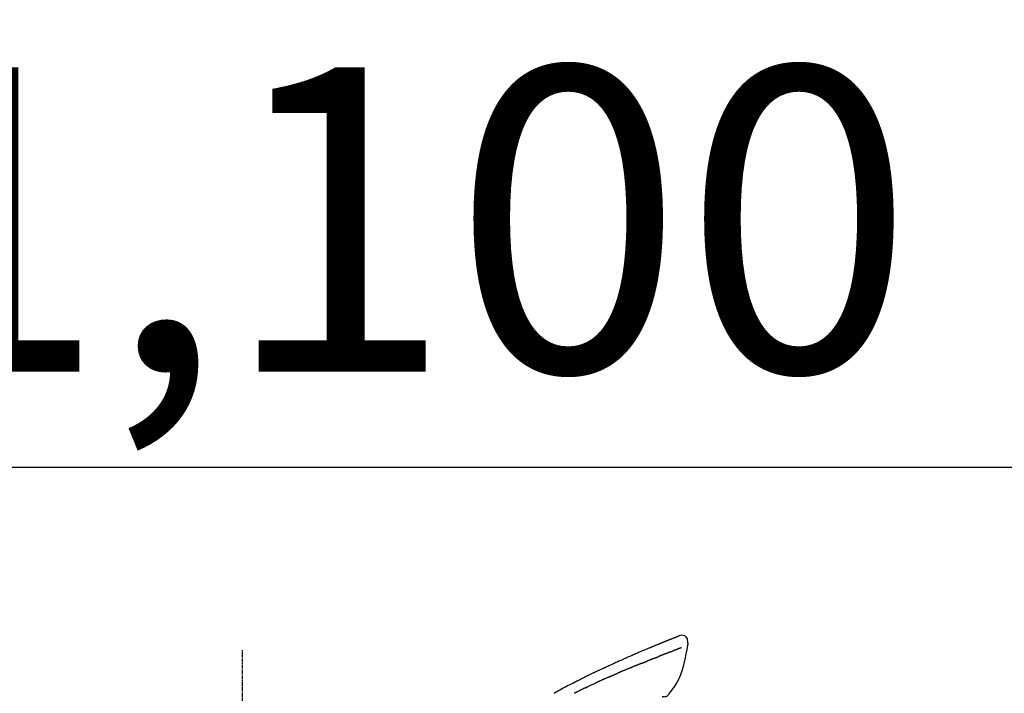
# Model space of a CAD drawing. Units: millimetres. Extents: x -109 to 26472, y -120 to 8847.
# Drawn here: x 25265 to 25459, y 3174 to 3306 of the extents above; entities that cross this region are included whole.
import ezdxf

# ---------------------------------------------------------------- set-up
doc = ezdxf.new("R2010")
doc.units = ezdxf.units.MM
doc.linetypes.add('CENTER2', pattern=[1.125, 0.75, -0.125, 0.125, -0.125])
doc.layers.get('DEFPOINTS').update_dxf_attribs({"color": 146})
doc.layers.add('150-機器', color=8, linetype='Continuous')
doc.layers.add('166-寸法B', color=11, linetype='Continuous')
doc.styles.add('KH001', font='txt')
doc.dimstyles.new('KH1xx030', dxfattribs={"dimscale": 30, "dimtxt": 2, "dimasz": 0.6, "dimexe": 0.3, "dimexo": 1.2, "dimgap": 0.5, "dimtad": 3, "dimdec": 1, "dimdsep": 46, "dimlunit": 6, "dimtxsty": 'KH001', "dimblk": 'DOT', "dimcen": 1, "dimdle": 1, "dimclrd": 256, "dimclre": 256, "dimclrt": 256, "dimadec": 0, "dimazin": 0, "dimtfac": 1, "dimtdec": 1, "dimtix": 1, "dimtmove": 2, "dimatfit": 3, "dimldrblk": 'CLOSEDBLANK', "dimfxl": 1, "dimtolj": 1, "dimtzin": 0, "dimlwd": -1, "dimlwe": -1, "dimarcsym": 0})

# ---------------------------------------------------------------- blocks, each defined once
blk = doc.blocks.new('F402_D')
at = {"layer": '150-機器', "color": 161, "linetype": 'CENTER2'}
blk.add_line((0, -53.67), (0, 250.27), dxfattribs=at)
at = {"layer": '150-機器', "color": 13, "linetype": 'Continuous'}
for points in [[(-85.55, 252.87), (-85.76, 253.01), (-85.98, 253.14), (-86.2, 253.23), (-86.44, 253.27), (-86.72, 253.24), (-87.01, 253.12), (-87.25, 252.94), (-87.44, 252.71), (-87.54, 252.5), (-87.59, 252.28), (-87.62, 252.05), (-87.63, 251.81)], [(-85.55, 252.87), (-85.55, 252.87), (-85.55, 252.87), (-85.55, 252.87), (-85.55, 252.87), (-85.54, 252.87), (-85.53, 252.87), (-85.52, 252.86), (-85.51, 252.85), (-85.45, 252.82), (-85.4, 252.8), (-85.36, 252.79), (-85.31, 252.78), (-85.24, 252.75), (-85.18, 252.73), (-85.12, 252.7), (-85.06, 252.68), (-85.01, 252.66), (-84.96, 252.64), (-84.92, 252.62), (-84.87, 252.61), (-84.85, 252.6), (-84.84, 252.6), (-84.83, 252.59), (-84.81, 252.58), (-84.81, 252.58), (-84.81, 252.58), (-84.81, 252.58), (-84.81, 252.58), (-84.81, 252.58), (-84.81, 252.58), (-84.81, 252.58), (-84.8, 252.58), (-84.8, 252.58), (-84.8, 252.58), (-84.8, 252.58), (-84.8, 252.58), (-84.8, 252.58), (-84.8, 252.58), (-84.8, 252.58), (-84.8, 252.58), (-84.79, 252.58), (-84.79, 252.58), (-84.79, 252.58), (-84.79, 252.58), (-84.79, 252.58), (-84.79, 252.57), (-84.79, 252.57), (-84.79, 252.57), (-84.79, 252.57), (-84.79, 252.57), (-84.78, 252.57), (-84.78, 252.57), (-84.78, 252.57), (-84.78, 252.57), (-84.78, 252.57), (-84.78, 252.57), (-84.77, 252.57), (-84.77, 252.57), (-84.76, 252.56), (-84.76, 252.56), (-84.74, 252.56), (-84.73, 252.55), (-84.71, 252.55), (-84.7, 252.54), (-84.67, 252.53), (-84.65, 252.52), (-84.62, 252.51), (-84.6, 252.5), (-84.56, 252.48), (-84.52, 252.47), (-84.48, 252.46), (-84.45, 252.44), (-84.37, 252.41), (-84.29, 252.38), (-84.21, 252.35), (-84.14, 252.32), (-84.04, 252.28), (-83.94, 252.24), (-83.84, 252.2), (-83.74, 252.16), (-83.65, 252.12), (-83.57, 252.09), (-83.48, 252.06), (-83.4, 252.02), (-83.37, 252.01), (-83.34, 252), (-83.31, 251.99), (-83.28, 251.97), (-83.27, 251.97), (-83.27, 251.97), (-83.27, 251.97), (-83.26, 251.97), (-83.26, 251.97), (-83.26, 251.97), (-83.26, 251.97), (-83.26, 251.97), (-83.26, 251.97), (-83.26, 251.97), (-83.26, 251.97), (-83.26, 251.97), (-83.25, 251.96), (-83.25, 251.96), (-83.25, 251.96), (-83.25, 251.96), (-83.25, 251.96), (-83.25, 251.96), (-83.25, 251.96), (-83.25, 251.96), (-83.25, 251.96), (-83.25, 251.96), (-83.24, 251.96), (-83.24, 251.96), (-83.23, 251.96), (-83.22, 251.95), (-83.22, 251.95), (-83.21, 251.95), (-83.18, 251.94), (-83.16, 251.93), (-83.13, 251.92), (-83.11, 251.91), (-83.08, 251.89), (-83.04, 251.88), (-83, 251.86), (-82.97, 251.85), (-82.94, 251.84), (-82.91, 251.82), (-82.87, 251.81), (-82.84, 251.8), (-82.81, 251.79), (-82.79, 251.78), (-82.76, 251.76), (-82.73, 251.75), (-82.7, 251.74), (-82.67, 251.73), (-82.64, 251.72), (-82.62, 251.71), (-82.57, 251.69), (-82.52, 251.67), (-82.47, 251.65), (-82.43, 251.63), (-82.36, 251.6), (-82.29, 251.57), (-82.22, 251.55), (-82.15, 251.52), (-82.05, 251.48), (-81.96, 251.44), (-81.86, 251.4), (-81.77, 251.36), (-81.65, 251.31), (-81.53, 251.27), (-81.41, 251.22), (-81.3, 251.17), (-81.19, 251.13), (-81.09, 251.08), (-80.98, 251.04), (-80.88, 251), (-80.8, 250.96), (-80.71, 250.93), (-80.63, 250.89), (-80.55, 250.86), (-80.5, 250.84), (-80.46, 250.82), (-80.41, 250.8), (-80.37, 250.78), (-80.28, 250.74), (-80.18, 250.71), (-80.09, 250.67), (-80, 250.63), (-79.86, 250.57), (-79.72, 250.52), (-79.59, 250.46), (-79.45, 250.4), (-79.28, 250.33), (-79.11, 250.26), (-78.94, 250.19), (-78.77, 250.12), (-78.61, 250.05), (-78.45, 249.98), (-78.28, 249.91), (-78.12, 249.84), (-77.94, 249.76), (-77.75, 249.68), (-77.56, 249.6), (-77.38, 249.52), (-77.16, 249.43), (-76.94, 249.33), (-76.72, 249.24), (-76.51, 249.14), (-76.26, 249.04), (-76.01, 248.93), (-75.77, 248.82), (-75.52, 248.71), (-75.26, 248.59), (-75, 248.48), (-74.74, 248.36), (-74.48, 248.24), (-74.23, 248.14), (-73.99, 248.03), (-73.75, 247.92), (-73.51, 247.81), (-73.31, 247.72), (-73.11, 247.63), (-72.91, 247.53), (-72.71, 247.44), (-72.57, 247.37), (-72.43, 247.3), (-72.28, 247.24), (-72.14, 247.17), (-72.03, 247.12), (-71.92, 247.06), (-71.8, 247.01), (-71.69, 246.96), (-71.59, 246.92), (-71.5, 246.87), (-71.4, 246.83), (-71.31, 246.78), (-71.2, 246.74), (-71.1, 246.69), (-71, 246.64), (-70.89, 246.6), (-70.78, 246.54), (-70.66, 246.49), (-70.54, 246.44), (-70.43, 246.38), (-70.3, 246.33), (-70.18, 246.27), (-70.06, 246.21), (-69.94, 246.16), (-69.84, 246.11), (-69.73, 246.06), (-69.62, 246.01), (-69.52, 245.96), (-69.42, 245.91), (-69.32, 245.86), (-69.22, 245.82), (-69.12, 245.77), (-68.99, 245.71), (-68.87, 245.65), (-68.74, 245.58), (-68.61, 245.52), (-68.44, 245.44), (-68.28, 245.36), (-68.12, 245.28), (-67.95, 245.2), (-67.77, 245.11), (-67.58, 245.02), (-67.39, 244.93), (-67.2, 244.83), (-67.04, 244.75), (-66.88, 244.67), (-66.72, 244.59), (-66.56, 244.51), (-66.43, 244.44), (-66.3, 244.38), (-66.17, 244.31), (-66.04, 244.25), (-65.96, 244.21), (-65.87, 244.16), (-65.79, 244.12), (-65.71, 244.08), (-65.67, 244.06), (-65.62, 244.03), (-65.57, 244.01), (-65.52, 243.98), (-65.5, 243.97), (-65.48, 243.96), (-65.46, 243.95), (-65.44, 243.94), (-65.41, 243.92), (-65.37, 243.91), (-65.34, 243.89), (-65.31, 243.87), (-65.01, 243.72), (-64.72, 243.57), (-64.42, 243.42), (-64.13, 243.27), (-63.8, 243.1), (-63.47, 242.92), (-63.14, 242.75), (-62.81, 242.57), (-62.46, 242.39), (-62.11, 242.19), (-61.76, 242), (-61.42, 241.81), (-61.29, 241.74)], [(-85.49, 252.84), (-85.47, 252.84), (-85.46, 252.84), (-85.45, 252.83), (-85.44, 252.83), (-85.41, 252.82), (-85.37, 252.8), (-85.34, 252.79), (-85.31, 252.78), (-85.24, 252.75), (-85.18, 252.73), (-85.12, 252.7), (-85.06, 252.68), (-85.01, 252.66), (-84.96, 252.64), (-84.92, 252.62), (-84.87, 252.61), (-84.85, 252.6), (-84.84, 252.6), (-84.83, 252.59), (-84.81, 252.58), (-84.81, 252.58), (-84.81, 252.58), (-84.81, 252.58), (-84.81, 252.58), (-84.81, 252.58), (-84.81, 252.58), (-84.81, 252.58), (-84.8, 252.58), (-84.8, 252.58), (-84.8, 252.58), (-84.8, 252.58), (-84.8, 252.58), (-84.8, 252.58), (-84.8, 252.58), (-84.8, 252.58), (-84.8, 252.58), (-84.79, 252.58), (-84.79, 252.58), (-84.79, 252.58), (-84.79, 252.58), (-84.79, 252.58), (-84.79, 252.57), (-84.79, 252.57), (-84.79, 252.57), (-84.79, 252.57), (-84.79, 252.57), (-84.78, 252.57), (-84.78, 252.57), (-84.78, 252.57), (-84.78, 252.57), (-84.78, 252.57), (-84.78, 252.57), (-84.77, 252.57), (-84.77, 252.57), (-84.76, 252.56), (-84.76, 252.56), (-84.74, 252.56), (-84.73, 252.55), (-84.71, 252.55), (-84.7, 252.54), (-84.67, 252.53), (-84.65, 252.52), (-84.62, 252.51), (-84.6, 252.5), (-84.56, 252.48), (-84.52, 252.47), (-84.48, 252.46), (-84.45, 252.44), (-84.41, 252.43), (-84.38, 252.41), (-84.35, 252.4), (-84.31, 252.39), (-84.29, 252.38), (-84.26, 252.37), (-84.24, 252.36), (-84.22, 252.35), (-84.22, 252.35), (-84.21, 252.35), (-84.21, 252.35), (-84.21, 252.35)], [(-87.63, 251.81), (-87.64, 251.76), (-87.65, 251.72), (-87.66, 251.67), (-87.67, 251.62), (-87.68, 251.57), (-87.68, 251.52), (-87.68, 251.47), (-87.67, 251.43), (-87.67, 251.37), (-87.66, 251.32), (-87.65, 251.27), (-87.64, 251.22)], [(-87.63, 251.22), (-87.47, 250.39), (-87.31, 249.56), (-87.14, 248.72), (-86.96, 247.89), (-86.76, 247.05), (-86.53, 246.21), (-86.25, 245.39), (-85.91, 244.6), (-85.5, 243.86), (-85.04, 243.14), (-84.54, 242.45), (-84.02, 241.76)], [(-86.42, 250.75), (-86.41, 250.75), (-86.4, 250.74), (-86.38, 250.74), (-86.37, 250.73), (-86.35, 250.73), (-86.33, 250.72), (-86.3, 250.71), (-86.28, 250.7), (-86.24, 250.68), (-86.21, 250.67), (-86.17, 250.66), (-86.13, 250.64), (-86.09, 250.63), (-86.05, 250.61), (-86.02, 250.6), (-85.98, 250.58), (-85.93, 250.57), (-85.89, 250.55), (-85.85, 250.53), (-85.81, 250.52), (-85.76, 250.5), (-85.72, 250.48), (-85.68, 250.47), (-85.63, 250.45), (-85.59, 250.43), (-85.56, 250.42), (-85.52, 250.41), (-85.48, 250.39), (-85.45, 250.38), (-85.42, 250.37), (-85.39, 250.36), (-85.37, 250.35), (-85.34, 250.34), (-85.32, 250.33), (-85.3, 250.32), (-85.28, 250.32), (-85.26, 250.31), (-85.24, 250.3), (-85.22, 250.29), (-85.2, 250.28), (-85.18, 250.28), (-85.17, 250.27), (-85.15, 250.27), (-85.14, 250.26), (-85.13, 250.26), (-85.12, 250.25), (-85.12, 250.25), (-85.11, 250.25)], [(-85.11, 250.25), (-85.1, 250.25), (-85.09, 250.24), (-85.08, 250.24), (-85.08, 250.24), (-85.06, 250.23), (-85.04, 250.22), (-85.03, 250.22), (-85.01, 250.21), (-84.98, 250.2), (-84.96, 250.19), (-84.93, 250.18), (-84.91, 250.17), (-84.89, 250.17), (-84.87, 250.16), (-84.85, 250.15), (-84.83, 250.15), (-84.83, 250.14), (-84.82, 250.14), (-84.81, 250.13), (-84.8, 250.13)], [(-84.3, 249.94), (-84.31, 249.94), (-84.31, 249.94), (-84.32, 249.95), (-84.33, 249.95), (-84.35, 249.96), (-84.37, 249.96), (-84.39, 249.97), (-84.4, 249.98), (-84.43, 249.99), (-84.46, 250), (-84.48, 250.01), (-84.51, 250.02), (-84.53, 250.03), (-84.56, 250.04), (-84.58, 250.05), (-84.61, 250.06), (-84.63, 250.07), (-84.66, 250.08), (-84.68, 250.09), (-84.71, 250.1), (-84.72, 250.1), (-84.74, 250.11), (-84.75, 250.11), (-84.77, 250.12), (-84.78, 250.12), (-84.78, 250.13), (-84.79, 250.13), (-84.8, 250.13)], [(-84.3, 249.94), (-84.28, 249.93), (-84.26, 249.92), (-84.25, 249.92), (-84.23, 249.91), (-84.2, 249.9), (-84.16, 249.88), (-84.13, 249.87), (-84.1, 249.86), (-84.04, 249.84), (-83.99, 249.82), (-83.94, 249.8), (-83.89, 249.78), (-83.83, 249.75), (-83.77, 249.73), (-83.72, 249.71), (-83.66, 249.69), (-83.6, 249.66), (-83.54, 249.64), (-83.48, 249.62), (-83.42, 249.59), (-83.36, 249.57), (-83.3, 249.54), (-83.23, 249.52), (-83.17, 249.49), (-83.11, 249.47), (-83.06, 249.45), (-83, 249.43), (-82.94, 249.4), (-82.9, 249.38), (-82.85, 249.37), (-82.8, 249.35), (-82.76, 249.33), (-82.72, 249.31), (-82.69, 249.3), (-82.65, 249.29), (-82.61, 249.27), (-82.58, 249.26), (-82.55, 249.24), (-82.51, 249.23), (-82.48, 249.22), (-82.46, 249.21), (-82.44, 249.2), (-82.41, 249.19), (-82.39, 249.18), (-82.38, 249.18), (-82.37, 249.17), (-82.36, 249.17), (-82.35, 249.16)], [(-82.35, 249.16), (-82.34, 249.16), (-82.33, 249.16), (-82.33, 249.15), (-82.32, 249.15), (-82.3, 249.15), (-82.29, 249.14), (-82.27, 249.13), (-82.25, 249.13), (-82.23, 249.11), (-82.2, 249.1), (-82.17, 249.09), (-82.15, 249.08), (-82.12, 249.07), (-82.09, 249.06), (-82.06, 249.05), (-82.03, 249.04), (-82.01, 249.03), (-81.99, 249.02), (-81.97, 249.01), (-81.94, 249), (-81.93, 249), (-81.92, 249), (-81.91, 248.99), (-81.9, 248.99)], [(-81.04, 248.64), (-81.05, 248.65), (-81.07, 248.65), (-81.08, 248.66), (-81.09, 248.66), (-81.12, 248.67), (-81.14, 248.68), (-81.17, 248.69), (-81.2, 248.71), (-81.25, 248.73), (-81.3, 248.75), (-81.35, 248.77), (-81.4, 248.79), (-81.46, 248.81), (-81.52, 248.83), (-81.58, 248.86), (-81.64, 248.88), (-81.68, 248.9), (-81.73, 248.92), (-81.77, 248.93), (-81.82, 248.95), (-81.84, 248.96), (-81.86, 248.97), (-81.88, 248.98), (-81.9, 248.99)], [(-81.04, 248.64), (-81.02, 248.64), (-81.01, 248.63), (-80.99, 248.62), (-80.97, 248.62), (-80.94, 248.6), (-80.91, 248.59), (-80.87, 248.58), (-80.84, 248.56), (-80.79, 248.54), (-80.74, 248.52), (-80.69, 248.51), (-80.64, 248.49), (-80.6, 248.47), (-80.55, 248.45), (-80.51, 248.43), (-80.46, 248.41), (-80.43, 248.4), (-80.4, 248.39), (-80.37, 248.38), (-80.34, 248.37), (-80.33, 248.36), (-80.32, 248.35), (-80.3, 248.35), (-80.29, 248.34)], [(-80.29, 248.34), (-80.27, 248.34), (-80.26, 248.33), (-80.24, 248.32), (-80.22, 248.32), (-80.19, 248.3), (-80.16, 248.29), (-80.13, 248.28), (-80.1, 248.27), (-80.06, 248.25), (-80.02, 248.23), (-79.97, 248.22), (-79.93, 248.2), (-79.89, 248.18), (-79.86, 248.17), (-79.82, 248.15), (-79.78, 248.14), (-79.76, 248.13), (-79.74, 248.12), (-79.72, 248.11), (-79.69, 248.1), (-79.68, 248.1), (-79.67, 248.09), (-79.66, 248.09), (-79.65, 248.08)], [(-78.72, 247.71), (-78.73, 247.72), (-78.75, 247.72), (-78.76, 247.73), (-78.77, 247.73), (-78.8, 247.74), (-78.82, 247.75), (-78.85, 247.76), (-78.88, 247.77), (-78.92, 247.79), (-78.96, 247.8), (-79, 247.82), (-79.03, 247.84), (-79.07, 247.85), (-79.11, 247.87), (-79.15, 247.88), (-79.19, 247.9), (-79.23, 247.91), (-79.27, 247.93), (-79.31, 247.95), (-79.35, 247.96), (-79.38, 247.98), (-79.42, 247.99), (-79.46, 248.01), (-79.5, 248.02), (-79.52, 248.03), (-79.55, 248.04), (-79.58, 248.05), (-79.6, 248.06), (-79.61, 248.07), (-79.63, 248.07), (-79.64, 248.08), (-79.65, 248.08)], [(-78.72, 247.71), (-78.7, 247.7), (-78.69, 247.7), (-78.67, 247.69), (-78.66, 247.69), (-78.63, 247.67), (-78.6, 247.66), (-78.57, 247.65), (-78.54, 247.64), (-78.49, 247.62), (-78.45, 247.6), (-78.4, 247.58), (-78.36, 247.56), (-78.31, 247.55), (-78.27, 247.53), (-78.22, 247.51), (-78.18, 247.49), (-78.13, 247.47), (-78.08, 247.45), (-78.04, 247.44), (-77.99, 247.42), (-77.95, 247.4), (-77.9, 247.38), (-77.85, 247.36), (-77.81, 247.34), (-77.76, 247.32), (-77.71, 247.31), (-77.67, 247.29), (-77.62, 247.27), (-77.57, 247.25), (-77.53, 247.23), (-77.48, 247.21), (-77.43, 247.19), (-77.39, 247.17), (-77.34, 247.15), (-77.29, 247.14), (-77.25, 247.12), (-77.2, 247.1), (-77.15, 247.08), (-77.1, 247.06), (-77.06, 247.04), (-77.03, 247.03), (-76.99, 247.02), (-76.96, 247), (-76.93, 246.99), (-76.91, 246.98), (-76.9, 246.98), (-76.88, 246.97), (-76.87, 246.96)], [(-76.87, 246.96), (-76.84, 246.95), (-76.82, 246.94), (-76.79, 246.94), (-76.77, 246.93), (-76.72, 246.91), (-76.67, 246.89), (-76.63, 246.87), (-76.58, 246.85), (-76.5, 246.81), (-76.41, 246.78), (-76.33, 246.75), (-76.25, 246.71), (-76.15, 246.67), (-76.06, 246.63), (-75.96, 246.59), (-75.86, 246.55), (-75.74, 246.51), (-75.63, 246.46), (-75.51, 246.41), (-75.4, 246.37), (-75.29, 246.32), (-75.19, 246.28), (-75.08, 246.23), (-74.97, 246.19), (-74.9, 246.16), (-74.82, 246.13), (-74.74, 246.1), (-74.67, 246.06), (-74.62, 246.05), (-74.58, 246.03), (-74.54, 246.01), (-74.49, 245.99), (-74.46, 245.98), (-74.44, 245.97), (-74.41, 245.95), (-74.38, 245.94), (-74.36, 245.93), (-74.34, 245.92), (-74.32, 245.92), (-74.3, 245.91), (-74.29, 245.9), (-74.29, 245.9), (-74.28, 245.89), (-74.27, 245.89)], [(-74.27, 245.89), (-74.25, 245.88), (-74.24, 245.88), (-74.23, 245.87), (-74.21, 245.87), (-74.19, 245.85), (-74.16, 245.84), (-74.14, 245.83), (-74.11, 245.82), (-74.07, 245.8), (-74.03, 245.78), (-73.99, 245.77), (-73.95, 245.75), (-73.93, 245.74), (-73.9, 245.73), (-73.87, 245.72), (-73.85, 245.7), (-73.83, 245.7), (-73.82, 245.69), (-73.81, 245.69), (-73.79, 245.68)], [(-72.85, 245.27), (-72.89, 245.29), (-72.93, 245.31), (-72.97, 245.33), (-73.01, 245.34), (-73.09, 245.38), (-73.17, 245.41), (-73.24, 245.44), (-73.32, 245.48), (-73.4, 245.51), (-73.48, 245.55), (-73.56, 245.58), (-73.64, 245.61), (-73.68, 245.63), (-73.72, 245.65), (-73.75, 245.66), (-73.79, 245.68)], [(-72.13, 244.96), (-72.18, 244.98), (-72.22, 245), (-72.26, 245.02), (-72.31, 245.04), (-72.37, 245.06), (-72.43, 245.09), (-72.49, 245.12), (-72.55, 245.14), (-72.61, 245.17), (-72.67, 245.19), (-72.73, 245.22), (-72.79, 245.25), (-72.8, 245.25), (-72.82, 245.26), (-72.84, 245.27), (-72.85, 245.27)], [(-72.13, 244.96), (-72.11, 244.95), (-72.09, 244.94), (-72.06, 244.93), (-72.04, 244.92), (-71.99, 244.9), (-71.94, 244.88), (-71.89, 244.86), (-71.84, 244.83), (-71.77, 244.8), (-71.69, 244.77), (-71.61, 244.73), (-71.53, 244.7), (-71.45, 244.66), (-71.37, 244.63), (-71.28, 244.59), (-71.2, 244.55), (-71.14, 244.53), (-71.08, 244.5), (-71.02, 244.47), (-70.96, 244.45), (-70.93, 244.43), (-70.9, 244.42), (-70.87, 244.41), (-70.84, 244.39)], [(-70.84, 244.39), (-70.8, 244.38), (-70.76, 244.36), (-70.72, 244.34), (-70.68, 244.32), (-70.59, 244.28), (-70.5, 244.24), (-70.41, 244.2), (-70.32, 244.16), (-70.24, 244.12), (-70.15, 244.08), (-70.06, 244.04), (-69.97, 244), (-69.93, 243.98), (-69.88, 243.96), (-69.84, 243.94), (-69.79, 243.92)], [(-67.68, 242.92), (-67.71, 242.93), (-67.73, 242.95), (-67.76, 242.96), (-67.78, 242.97), (-67.83, 242.99), (-67.87, 243.02), (-67.92, 243.04), (-67.97, 243.06), (-68.08, 243.11), (-68.19, 243.17), (-68.31, 243.22), (-68.42, 243.28), (-68.57, 243.35), (-68.72, 243.42), (-68.87, 243.5), (-69.02, 243.57), (-69.15, 243.63), (-69.28, 243.69), (-69.41, 243.74), (-69.54, 243.8), (-69.6, 243.83), (-69.67, 243.86), (-69.73, 243.89), (-69.79, 243.92)], [(-67.68, 242.92), (-67.65, 242.91), (-67.62, 242.89), (-67.59, 242.88), (-67.55, 242.86), (-67.48, 242.83), (-67.42, 242.79), (-67.35, 242.76), (-67.28, 242.73), (-67.17, 242.68), (-67.06, 242.62), (-66.95, 242.57), (-66.85, 242.52), (-66.77, 242.48), (-66.69, 242.44), (-66.62, 242.41), (-66.54, 242.37), (-66.5, 242.35), (-66.46, 242.33), (-66.42, 242.31), (-66.38, 242.29)], [(-84.02, 241.76), (-83.96, 241.63), (-83.89, 241.51), (-83.81, 241.39), (-83.71, 241.29), (-83.59, 241.2), (-83.46, 241.12), (-83.32, 241.07), (-83.17, 241.04), (-83.04, 241.03), (-82.92, 241.04), (-82.79, 241.06), (-82.66, 241.09)], [(-66.38, 242.29), (-66.34, 242.27), (-66.3, 242.25), (-66.26, 242.23), (-66.22, 242.21), (-66.13, 242.16), (-66.04, 242.12), (-65.95, 242.08), (-65.86, 242.03), (-65.78, 241.99), (-65.69, 241.94), (-65.6, 241.9), (-65.51, 241.85), (-65.47, 241.83), (-65.42, 241.81), (-65.38, 241.78), (-65.33, 241.76)]]:
    blk.add_lwpolyline(points, dxfattribs=at)
blk = doc.blocks.new('_Dot')
at = {"color": 0, "linetype": 'ByBlock', "lineweight": -2}
blk.add_line((-0.5, 0), (-1, 0), dxfattribs=at)
at = {"color": 0, "linetype": 'ByBlock', "const_width": 0.5}
blk.add_lwpolyline([(-0.25, 0, 1), (0.25, 0, 1)], format="xyb", close=True, dxfattribs=at)
blk = doc.blocks.new('*D529')
at = {"layer": '166-寸法B', "transparency": 16777216}
for p, q in [((24789.01, 3132.21), (24789.01, 3227.21)), ((25889.01, 2965.21), (25889.01, 3227.21)), ((24807.01, 3218.21), (25871.01, 3218.21))]:
    blk.add_line(p, q, dxfattribs=at)
at = {"layer": 'DEFPOINTS', "color": 0, "transparency": 16777216}
for p in [(25889.01, 3218.21), (24789.01, 3096.21), (25889.01, 2929.21)]:
    blk.add_point(p, dxfattribs=at)
at = {"layer": '166-寸法B', "transparency": 16777216, "xscale": 18, "yscale": 18, "zscale": 18, "rotation": 180}
blk.add_blockref('_Dot', (24789.01, 3218.21), dxfattribs=at)
at = {"layer": '166-寸法B', "transparency": 16777216, "xscale": 18, "yscale": 18, "zscale": 18}
blk.add_blockref('_Dot', (25889.01, 3218.21), dxfattribs=at)
at = {"layer": '166-寸法B', "transparency": 16777216, "insert": (25339.01, 3267.02), "char_height": 60, "attachment_point": 5, "style": 'KH001'}
blk.add_mtext('\\A1;1,100', dxfattribs=at)
blk = doc.blocks.new('_ClosedBlank')
at = {"color": 0, "linetype": 'ByBlock', "lineweight": -2}
for p, q in [((-1, 0.167), (0, 0)), ((-1, 0.167), (-1, -0.167)), ((0, 0), (-1, -0.167))]:
    blk.add_line(p, q, dxfattribs=at)

msp = doc.modelspace()

# ---------------------------------------------------------------- block references
at = {"layer": '150-機器', "xscale": -1}
msp.add_blockref('F402_D', (25309.01, 2931.9), dxfattribs=at)

# ---------------------------------------------------------------- dimensions: what is measured, and where the dimension line sits
at = {"layer": '166-寸法B'}
dim = msp.add_linear_dim(base=(25889.01, 3218.21), p1=(24789.01, 3096.21), p2=(25889.01, 2929.21), dimstyle='KH1xx030', dxfattribs=at)
dim.commit()
dim.dimension.update_dxf_attribs({"geometry": '*D529', "text_midpoint": (25339.01, 3267.02)})

doc.saveas('drawing.dxf')
